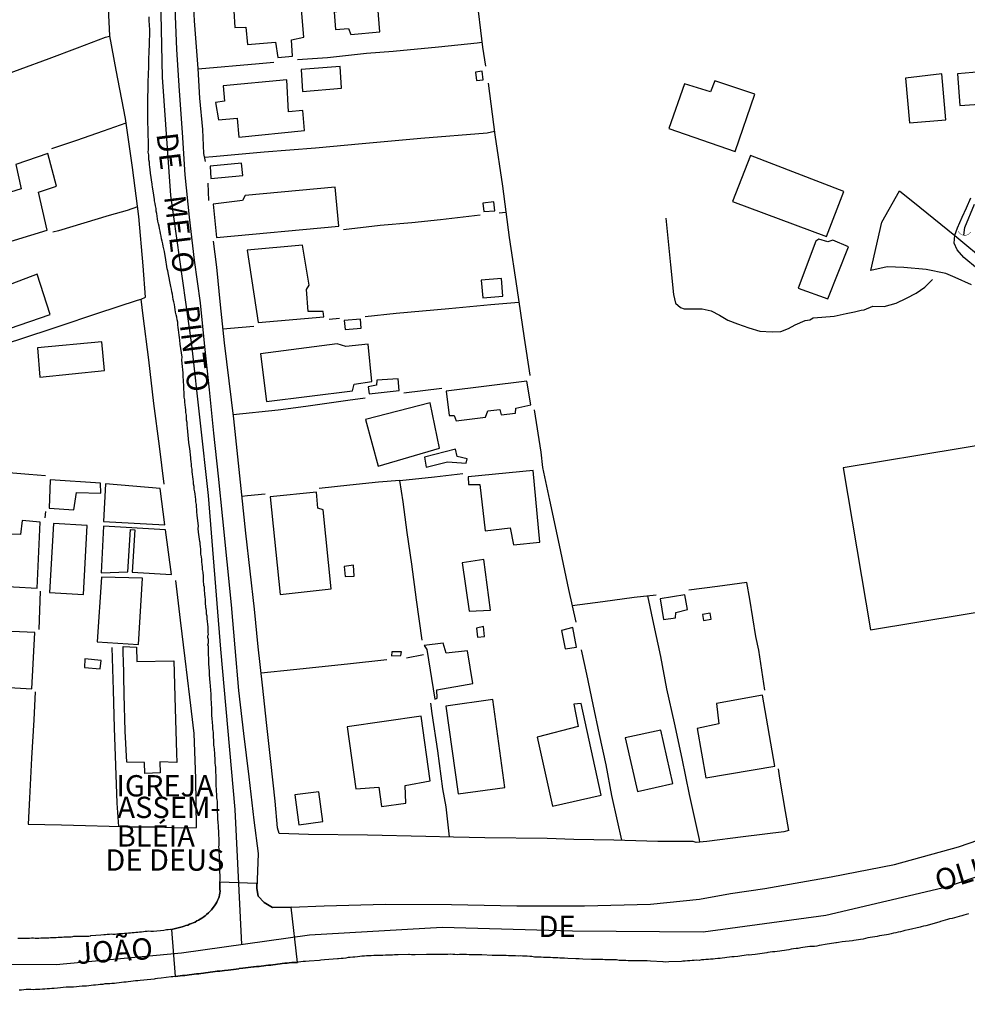
# Model space of a CAD drawing. Units: millimetres. Extents: x 187950 to 190364, y 1665975 to 1668750.
# Drawn here: x 189690 to 189801, y 1666069 to 1666184 of the extents above; entities that cross this region are included whole.
import ezdxf
from ezdxf.enums import TextEntityAlignment as Align

# ---------------------------------------------------------------- set-up
doc = ezdxf.new("R2010")
doc.units = ezdxf.units.MM
for name, color, linetype in [('IMAGEM', 7, 'Continuous'), ('V-ARROIO', 5, 'Continuous'), ('V-BUEIRO', 5, 'Continuous'), ('V-CRUZAMENTO', 1, 'Continuous'), ('V-EDIFICACAO', 2, 'Continuous'), ('V-EIXO_DE_LOGRADOURO', 3, 'Continuous'), ('V-LIMITE', 1, 'Continuous'), ('V-LOTE', 1, 'Continuous'), ('V-NOME_DOS_LOGRADOUROS', 7, 'Continuous'), ('V-QUADRA', 6, 'Continuous'), ('V-REFERENCIA', 2, 'Continuous'), ('V-TEMPLO', 5, 'Continuous'), ('V-TESTADA', 5, 'Continuous'), ('V-VALETA', 6, 'Continuous')]:
    doc.layers.add(name, color=color, linetype=linetype)
picture_1 = doc.add_image_def('image1.jpg', size_in_pixel=(4021, 4623))

# ---------------------------------------------------------------- blocks, each defined once
blk = doc.blocks.new('305')
at = {"color": 0, "linetype": 'ByBlock', "lineweight": -2, "const_width": 0.05}
blk.add_lwpolyline([(0.73, 0.39, 0.60863), (-0.73, 0.38)], format="xyb", dxfattribs=at)

msp = doc.modelspace()

# ---------------------------------------------------------------- linework, layer by layer
at = {"layer": 'V-ARROIO'}
msp.add_lwpolyline([(189801, 1666159.07), (189801.13, 1666159.99), (189802.25, 1666162.72)], dxfattribs=at)
at = {"layer": 'V-CRUZAMENTO'}
msp.add_lwpolyline([(189722.07, 1666080.3), (189719.89, 1666080.28), (189718.9, 1666080.86), (189718.23, 1666081.58), (189718.04, 1666082.51), (189718.06, 1666083.06), (189713.73, 1666083.23), (189713.73, 1666083.02), (189713.73, 1666082.81), (189713.73, 1666082.6), (189713.73, 1666082.38), (189713.77, 1666082.17), (189713.73, 1666081.96), (189713.69, 1666081.74), (189713.62, 1666081.53), (189713.54, 1666081.32), (189713.45, 1666081.1), (189713.35, 1666080.89), (189713.24, 1666080.68), (189713.09, 1666080.46), (189712.92, 1666080.25), (189712.75, 1666080.01), (189712.58, 1666079.82), (189712.37, 1666079.65), (189712.15, 1666079.44), (189712.01, 1666079.29), (189711.83, 1666079.16), (189711.62, 1666079.01), (189711.41, 1666078.9), (189711.22, 1666078.78), (189711.03, 1666078.69), (189710.81, 1666078.56), (189710.6, 1666078.48), (189710.39, 1666078.39), (189710.17, 1666078.31), (189709.96, 1666078.2), (189709.71, 1666078.14), (189709.53, 1666078.09), (189709.28, 1666078.01), (189708.06, 1666077.69), (189708.48, 1666072.19), (189708.77, 1666072.21), (189709.07, 1666072.26), (189709.32, 1666072.3), (189709.62, 1666072.3), (189709.88, 1666072.32), (189710.13, 1666072.36), (189710.43, 1666072.4), (189710.69, 1666072.43), (189710.98, 1666072.47), (189711.24, 1666072.49), (189711.5, 1666072.53), (189711.79, 1666072.57), (189712.05, 1666072.62), (189712.35, 1666072.66), (189712.6, 1666072.68), (189712.9, 1666072.72), (189713.16, 1666072.77), (189713.41, 1666072.81), (189713.71, 1666072.81), (189713.97, 1666072.83), (189714.27, 1666072.87), (189714.69, 1666072.92), (189715.95, 1666073.09), (189715.97, 1666073.11), (189716.4, 1666073.15), (189717.65, 1666073.3), (189717.76, 1666073.32), (189718.02, 1666073.36), (189718.31, 1666073.36), (189718.57, 1666073.38), (189718.87, 1666073.43), (189719.12, 1666073.45), (189719.42, 1666073.49), (189719.68, 1666073.51), (189719.93, 1666073.55), (189720.23, 1666073.58), (189720.49, 1666073.64), (189720.79, 1666073.66), (189721.04, 1666073.68), (189721.34, 1666073.73), (189721.6, 1666073.75), (189721.85, 1666073.77), (189722.15, 1666073.81), (189722.41, 1666073.83), (189722.7, 1666073.81), (189722.82, 1666073.83)], close=True, dxfattribs=at)
at = {"layer": 'V-EDIFICACAO'}
for points in [[(189728.56, 1666189.11), (189728.93, 1666185.47), (189727.13, 1666185.22), (189727.29, 1666183.21), (189728.8, 1666183.32), (189729.07, 1666182.6), (189732.5, 1666182.93), (189731.96, 1666189.31), (189728.56, 1666189.11)], [(189715.34, 1666185.37), (189715.47, 1666183.44), (189716.77, 1666183.47), (189716.97, 1666181.43), (189720.26, 1666181.7), (189720.51, 1666179.9), (189722.23, 1666180.05), (189722.12, 1666181.99), (189723.56, 1666182.29), (189723.26, 1666186.01), (189715.34, 1666185.37)], [(189723.25, 1666178.51), (189723.42, 1666175.93), (189728, 1666176.31), (189727.82, 1666178.84), (189723.25, 1666178.51)], [(189743.69, 1666178.19), (189743.82, 1666177.21), (189744.6, 1666177.28), (189744.49, 1666178.31), (189743.69, 1666178.19)], [(189794.14, 1666177.49), (189794.62, 1666172.24), (189798.88, 1666172.6), (189798.42, 1666177.98), (189794.14, 1666177.49)], [(189800.25, 1666178), (189800.54, 1666174.3), (189804.56, 1666174.54), (189804.79, 1666172.76), (189806.95, 1666172.99), (189806.54, 1666178.54), (189800.25, 1666178)], [(189715.74, 1666172.78), (189715.94, 1666170.58), (189723.66, 1666171.36), (189723.47, 1666173.68), (189721.78, 1666173.54), (189721.59, 1666177.3), (189714.11, 1666176.58), (189714.27, 1666174.78), (189713.22, 1666174.63), (189713.57, 1666172.6), (189715.75, 1666172.8)], [(189771.78, 1666177.17), (189771.28, 1666175.87), (189768.22, 1666176.84), (189766.4, 1666171.58), (189774.15, 1666168.89), (189776.49, 1666175.6), (189771.78, 1666177.17)], [(189682.11, 1666161.93), (189682.15, 1666161.3), (189680.44, 1666160.69), (189681.08, 1666158.41), (189683.53, 1666159.03), (189684.34, 1666156.91), (189693.46, 1666159.68), (189692.46, 1666164.13), (189694.54, 1666164.83), (189693.55, 1666168.65), (189689.78, 1666167.37), (189690.4, 1666164.51), (189682.11, 1666161.93)], [(189712.58, 1666167.17), (189712.67, 1666165.73), (189716.41, 1666166.07), (189716.26, 1666167.54), (189712.58, 1666167.17)], [(189775.98, 1666168.41), (189773.86, 1666163.04), (189784.87, 1666158.91), (189786.93, 1666164.2), (189775.98, 1666168.41)], [(189716.69, 1666163.72), (189716.39, 1666163.13), (189712.93, 1666162.73), (189713.31, 1666158.8), (189727.66, 1666160.12), (189727.25, 1666164.72), (189716.69, 1666163.72)], [(189744.58, 1666162.84), (189744.7, 1666161.86), (189745.97, 1666161.95), (189745.85, 1666162.98), (189744.58, 1666162.84)], [(189784, 1666158.62), (189783.62, 1666158.37), (189781.57, 1666152.89), (189785.05, 1666151.62), (189787.45, 1666157.73), (189785.64, 1666158.48), (189785.04, 1666158.32), (189784, 1666158.62)], [(189716.92, 1666157.31), (189718.22, 1666148.83), (189725.92, 1666149.5), (189725.85, 1666150.12), (189724.08, 1666150.15), (189723.87, 1666152.72), (189724.2, 1666153.23), (189723.41, 1666157.91), (189716.92, 1666157.31)], [(189685.47, 1666151.94), (189686.81, 1666147.97), (189688.54, 1666148.47), (189689.03, 1666148.13), (189693.81, 1666149.77), (189692.28, 1666154.51), (189685.47, 1666151.94)], [(189744.37, 1666153.81), (189744.58, 1666151.72), (189746.93, 1666151.92), (189746.77, 1666154.02), (189744.37, 1666153.81)], [(189728.31, 1666149.08), (189728.4, 1666148.01), (189730.28, 1666148.19), (189730.21, 1666149.23), (189728.31, 1666149.08)], [(189692.31, 1666145.88), (189692.61, 1666142.43), (189700.2, 1666143.2), (189699.88, 1666146.58), (189692.31, 1666145.88)], [(189728.48, 1666146.05), (189727.49, 1666146.33), (189718.5, 1666145.17), (189719.19, 1666139.57), (189729.26, 1666140.84), (189729.46, 1666141.6), (189731.56, 1666141.91), (189731.1, 1666146.32), (189728.48, 1666146.05)], [(189732.15, 1666142.09), (189732.11, 1666141.51), (189731.12, 1666141.29), (189731.25, 1666140.49), (189734.75, 1666140.89), (189734.64, 1666142.26), (189732.15, 1666142.09)], [(189740.28, 1666140.79), (189740.62, 1666137.94), (189741.22, 1666137.93), (189741.42, 1666137.3), (189744.87, 1666137.73), (189745.14, 1666138.5), (189746.56, 1666138.66), (189746.73, 1666138.04), (189748.41, 1666138.22), (189748.44, 1666138.79), (189750.21, 1666139.18), (189749.71, 1666141.98), (189740.28, 1666140.79)], [(189730.81, 1666137.46), (189732.28, 1666132.02), (189739.5, 1666134.12), (189738.39, 1666139.44), (189730.81, 1666137.46)], [(189786.82, 1666131.81), (189790.04, 1666112.8), (189817.45, 1666117.34), (189814.28, 1666136.34), (189786.82, 1666131.81)], [(189737.73, 1666133.07), (189737.93, 1666131.87), (189740.42, 1666132.52), (189742.63, 1666132.36), (189742.73, 1666132.86), (189741.54, 1666133.13), (189741.35, 1666133.99), (189737.73, 1666133.07)], [(189742.83, 1666130.75), (189742.9, 1666129.87), (189744.23, 1666129.87), (189744.84, 1666124.42), (189747.76, 1666124.76), (189748.15, 1666122.77), (189751.24, 1666123.09), (189750.48, 1666131.5), (189742.83, 1666130.75)], [(189693.81, 1666130.39), (189693.7, 1666127.08), (189696.6, 1666126.9), (189696.92, 1666128.93), (189699.74, 1666128.84), (189699.73, 1666130.01), (189693.81, 1666130.39)], [(189700.32, 1666129.94), (189700.05, 1666125.52), (189707.26, 1666125.12), (189706.72, 1666129.4), (189700.32, 1666129.94)], [(189719.61, 1666128.39), (189720.79, 1666116.97), (189726.76, 1666117.63), (189725.82, 1666126.89), (189725.23, 1666127.09), (189725.04, 1666128.94), (189719.61, 1666128.39)], [(189686.96, 1666124.02), (189686.71, 1666118.02), (189692.27, 1666117.72), (189692.65, 1666125.43), (189690.51, 1666125.62), (189690.32, 1666124.01), (189686.96, 1666124.02)], [(189694.2, 1666125.27), (189693.74, 1666117.21), (189697.72, 1666116.97), (189698.16, 1666125.04), (189694.2, 1666125.27)], [(189700.06, 1666124.96), (189699.81, 1666119.51), (189702.92, 1666119.6), (189703.24, 1666124.57), (189703.74, 1666124.54), (189703.45, 1666119.59), (189708.04, 1666119.3), (189707.36, 1666124.54), (189700.06, 1666124.96)], [(189728.3, 1666120.23), (189728.43, 1666119.07), (189729.48, 1666119.12), (189729.4, 1666120.39), (189728.3, 1666120.23)], [(189742.15, 1666120.66), (189742.96, 1666114.99), (189745.46, 1666115.14), (189744.7, 1666121.05), (189742.15, 1666120.66)], [(189699.84, 1666119), (189699.33, 1666111.39), (189704.19, 1666111.1), (189704.64, 1666118.86), (189699.84, 1666119)], [(189765.37, 1666116.46), (189765.75, 1666114.03), (189767.16, 1666114.21), (189767.22, 1666114.83), (189768.57, 1666115.19), (189768.28, 1666116.92), (189765.37, 1666116.46)], [(189770.32, 1666114.63), (189770.46, 1666113.91), (189771.34, 1666114.05), (189771.23, 1666114.77), (189770.32, 1666114.63)], [(189743.81, 1666113.03), (189743.94, 1666111.96), (189744.77, 1666112.03), (189744.65, 1666113.19), (189743.81, 1666113.03)], [(189686.53, 1666112.73), (189686.25, 1666106.21), (189691.65, 1666105.91), (189692.01, 1666112.51), (189686.53, 1666112.73)], [(189753.78, 1666112.72), (189754.21, 1666110.59), (189755.55, 1666110.78), (189755.13, 1666113.09), (189753.78, 1666112.72)], [(189737.68, 1666110.99), (189738.01, 1666110.51), (189738.92, 1666104.69), (189739.2, 1666104.8), (189739.19, 1666105.8), (189743.39, 1666106.53), (189742.78, 1666110.37), (189740.25, 1666110.07), (189739.93, 1666111.27), (189737.68, 1666110.99)], [(189733.88, 1666110.22), (189733.84, 1666109.78), (189734.96, 1666109.8), (189735.01, 1666110.23), (189733.88, 1666110.22)], [(189697.89, 1666109.4), (189697.85, 1666108.39), (189699.66, 1666108.24), (189699.78, 1666109.24), (189697.89, 1666109.4)], [(189777.39, 1666105.16), (189771.99, 1666104.18), (189772.27, 1666101.78), (189769.73, 1666101.23), (189770.72, 1666095.47), (189778.83, 1666096.82), (189777.39, 1666105.16)], [(189740.23, 1666103.86), (189741.68, 1666093.6), (189747.13, 1666094.35), (189745.76, 1666104.63), (189740.23, 1666103.86)], [(189750.93, 1666100.25), (189752.75, 1666092.13), (189758.46, 1666093.45), (189756.12, 1666104.17), (189755.24, 1666104.11), (189755.74, 1666101.48), (189750.93, 1666100.25)], [(189728.64, 1666101.44), (189729.66, 1666094.19), (189732.36, 1666094.38), (189732.68, 1666092.12), (189735.53, 1666092.51), (189735.47, 1666094.57), (189738.4, 1666095.11), (189737.33, 1666102.68), (189728.64, 1666101.44)], [(189761.25, 1666100.16), (189762.71, 1666093.85), (189766.84, 1666094.81), (189765.45, 1666101.06), (189761.25, 1666100.16)], [(189722.5, 1666093.46), (189723, 1666089.95), (189725.78, 1666090.35), (189725.31, 1666093.84), (189722.5, 1666093.46)]]:
    msp.add_lwpolyline(points, close=True, dxfattribs=at)
at = {"layer": 'V-EIXO_DE_LOGRADOURO'}
for points in [[(189716.31, 1666075.94), (189715.52, 1666091.77), (189713.83, 1666110.53), (189712.37, 1666128.58), (189710.44, 1666146.24), (189707.96, 1666163.74), (189706.98, 1666177.62), (189706.63, 1666194.41), (189705.65, 1666211.2), (189703.96, 1666227.52), (189701.09, 1666241.48), (189700.74, 1666249.78), (189700.26, 1666252.3), (189696.91, 1666259.42), (189695.89, 1666263.19), (189695.14, 1666275.82), (189695.26, 1666290.88), (189693.8, 1666306.73), (189692.19, 1666324.7)], [(189605.15, 1666191.29), (189605.96, 1666172.05), (189605.69, 1666152.12), (189605.65, 1666132.34), (189605.61, 1666119.12), (189606.88, 1666109.21), (189612.51, 1666101.35), (189624.12, 1666088.28), (189637.43, 1666083.15), (189652.13, 1666079.02), (189666.29, 1666075.9), (189680.22, 1666073.63), (189694.53, 1666073.59), (189709.23, 1666074.94), (189724.24, 1666077.06), (189739.79, 1666077.95), (189755.1, 1666077.53), (189770.41, 1666077.41), (189784.8, 1666079.38), (189799.11, 1666082.73), (189813.19, 1666087.55)]]:
    msp.add_lwpolyline(points, dxfattribs=at)
at = {"layer": 'V-LIMITE'}
msp.add_lwpolyline([(189802.6, 1666155.14), (189801.01, 1666156.46), (189800.22, 1666157.37), (189799.84, 1666158.13), (189799.95, 1666159.07), (189799.95, 1666159.07), (189800.24, 1666159.94), (189800.79, 1666161.18), (189801.31, 1666162.3), (189801.81, 1666163.45)], dxfattribs=at)
at = {"layer": 'V-LOTE'}
for points in [[(189705.01, 1666151.8), (189704.71, 1666155.47), (189704.21, 1666161.28), (189703.46, 1666167.02), (189702.64, 1666172.76), (189701.54, 1666178.43), (189700.81, 1666182.45), (189700.64, 1666185.71), (189700.3, 1666189.9), (189699.96, 1666194.09), (189699.62, 1666198.28), (189699.42, 1666200.33), (189698.77, 1666202.65), (189697.74, 1666206.95), (189696.82, 1666210.25)], [(189743.09, 1666191.77), (189743.77, 1666187.32), (189744.51, 1666181.14), (189744.89, 1666178.91)], [(189712.03, 1666167.73), (189711.83, 1666168.65), (189711.71, 1666171.49), (189711.35, 1666175.16), (189711.19, 1666178.64), (189710.73, 1666184.22), (189710.53, 1666188.16)], [(189700.83, 1666182.36), (189700.27, 1666182.24), (189696.97, 1666181.02), (189693.64, 1666179.74), (189690.24, 1666178.49), (189686.81, 1666177.24), (189683.43, 1666175.96), (189679.6, 1666174.52)], [(189722.84, 1666179.67), (189726.36, 1666179.93), (189730.92, 1666180.42), (189734.04, 1666180.64), (189739.36, 1666181.15), (189743.9, 1666181.62), (189744.44, 1666181.72)], [(189711.19, 1666178.58), (189718.34, 1666179.22), (189720.04, 1666179.37)], [(189745.19, 1666176.92), (189745.97, 1666170.86), (189746.87, 1666164.82), (189747.65, 1666158.82), (189748.57, 1666152.88), (189749.41, 1666147), (189750.09, 1666142.66), (189750.09, 1666142.65)], [(189693.99, 1666169.24), (189696.94, 1666170.24), (189700.07, 1666171.33), (189702.71, 1666172.24)], [(189745.92, 1666171.22), (189745.09, 1666171.03), (189737.3, 1666170.43), (189730.41, 1666169.8), (189724.92, 1666169.29), (189718.91, 1666168.8), (189712.88, 1666168.27), (189711.9, 1666168.18)], [(189712.43, 1666163.13), (189712.33, 1666165.17)], [(189704.06, 1666162.4), (189702.85, 1666161.96), (189700.72, 1666161.4), (189697.76, 1666160.49), (189694.78, 1666159.58), (189694.12, 1666159.44)], [(189746.49, 1666161.72), (189747.26, 1666161.8)], [(189728.23, 1666159.75), (189732.51, 1666160.25), (189736.23, 1666160.58), (189739.6, 1666160.92), (189744.24, 1666161.45)], [(189720.69, 1666088.95), (189720.49, 1666089.6), (189720.21, 1666092.73), (189719.71, 1666097.39), (189719.21, 1666101.59), (189718.73, 1666106.31), (189718.21, 1666110.81), (189717.77, 1666115.23), (189717.27, 1666119.69), (189716.77, 1666124.15), (189716.29, 1666128.63), (189715.81, 1666133.09), (189715.35, 1666137.55), (189714.81, 1666142.01), (189714.27, 1666146.47), (189713.81, 1666150.91), (189713.35, 1666155.35), (189712.99, 1666158.4)], [(189657.46, 1666136.23), (189662.26, 1666137.78), (189666.89, 1666139.31), (189671.61, 1666140.82), (189676.26, 1666142.33), (189680.91, 1666143.84), (189685.46, 1666145.37), (189690.13, 1666146.85), (189694.76, 1666148.36), (189699.41, 1666149.94), (189704.04, 1666151.45), (189704.48, 1666151.59), (189705.01, 1666151.8)], [(189707.19, 1666129.89), (189706.63, 1666134.34), (189705.99, 1666139.36), (189705.4, 1666144.47), (189704.72, 1666149.61), (189704.48, 1666151.59)], [(189748.81, 1666151.2), (189745.52, 1666150.9), (189740.58, 1666150.46), (189734.39, 1666149.89), (189730.75, 1666149.5)], [(189727.76, 1666149.32), (189726.54, 1666149.19)], [(189717.72, 1666148.38), (189714.98, 1666148.16), (189714.11, 1666148.06)], [(189735.31, 1666140.59), (189739.74, 1666141.13)], [(189715.29, 1666138.05), (189720.57, 1666138.6), (189723.81, 1666139.04), (189728.73, 1666139.73), (189730.75, 1666140)], [(189750.6, 1666138.61), (189751.36, 1666133.66), (189751.58, 1666131.83), (189752.38, 1666128.02), (189753.54, 1666122.76), (189754.62, 1666117.56), (189755.46, 1666113.7)], [(189657.38, 1666133.7), (189660.51, 1666133.51), (189664.24, 1666133.24), (189668.04, 1666132.88), (189671.91, 1666132.61), (189675.73, 1666132.34), (189679.48, 1666132), (189683.23, 1666131.66), (189687.05, 1666131.41), (189691.3, 1666131.07), (189693.28, 1666130.89)], [(189737.45, 1666111.6), (189736.8, 1666116.34), (189736.22, 1666120.51), (189735.68, 1666124.24), (189735.22, 1666127.83), (189734.82, 1666130.32), (189738.9, 1666130.74), (189742.23, 1666131.16)], [(189734.82, 1666130.31), (189732.33, 1666130.11), (189728.96, 1666129.77), (189725.38, 1666129.4)], [(189719.05, 1666128.71), (189716.96, 1666128.53), (189716.31, 1666128.45)], [(189693.26, 1666126.69), (189693.19, 1666125.93)], [(189710.98, 1666089.64), (189710.91, 1666095.4), (189710.69, 1666100.68), (189710.19, 1666104.94), (189709.64, 1666109.45), (189709.09, 1666113.96), (189708.57, 1666118.59)], [(189777.65, 1666105.75), (189776.93, 1666110.43), (189776.58, 1666112.05), (189775.9, 1666116.42), (189775.54, 1666118.35), (189772.08, 1666117.89), (189768.75, 1666117.45)], [(189692.64, 1666117.34), (189692.47, 1666112.85)], [(189755.03, 1666115.66), (189758.63, 1666116.13), (189762.33, 1666116.65), (189764.9, 1666116.92)], [(189763.87, 1666116.81), (189764.57, 1666113.48), (189765.39, 1666109.7), (189766.13, 1666105.9), (189767.03, 1666101.92), (189767.93, 1666097.72), (189768.79, 1666093.52), (189769.62, 1666089.63)], [(189701.03, 1666110.76), (189701.22, 1666105.73), (189701.33, 1666101.32), (189701.49, 1666096.91), (189701.65, 1666092.5), (189701.83, 1666089.77)], [(189737.59, 1666109.87), (189735.6, 1666109.49)], [(189760.89, 1666088.14), (189760.37, 1666090.43), (189759.71, 1666093.39), (189759.03, 1666096.98), (189758.25, 1666100.55), (189757.51, 1666104.08), (189756.77, 1666107.63), (189756.13, 1666110.48)], [(189733.32, 1666109.31), (189728.7, 1666108.81), (189722.35, 1666108.14), (189718.57, 1666107.73)], [(189692.05, 1666105.53), (189691.88, 1666102.26), (189691.64, 1666097.76), (189691.4, 1666093.07), (189691.25, 1666090.02)], [(189740.65, 1666088.53), (189740.26, 1666092.05), (189739.88, 1666094.19), (189739.28, 1666098.62), (189738.64, 1666103.01), (189738.48, 1666104.2)], [(189780.45, 1666089.29), (189780.08, 1666091.52), (189779.42, 1666095.42), (189779.24, 1666096.51)], [(189691.25, 1666090.02), (189695.15, 1666089.97), (189697.94, 1666089.87), (189700.73, 1666089.79), (189703.5, 1666089.73), (189706.27, 1666089.72), (189709.2, 1666089.59), (189710.98, 1666089.64)], [(189780.45, 1666089.29), (189779.87, 1666089.13), (189775.1, 1666088.55), (189770.83, 1666088.01), (189769.61, 1666087.88), (189769.25, 1666088), (189765.08, 1666088.02), (189759.95, 1666088.17), (189755.24, 1666088.24), (189752.13, 1666088.36), (189744.8, 1666088.43), (189741.13, 1666088.52), (189737.89, 1666088.6), (189731.02, 1666088.75), (189724.13, 1666088.84), (189720.68, 1666088.95)], [(189769.62, 1666089.63), (189769.94, 1666088.24), (189769.98, 1666087.92)]]:
    msp.add_lwpolyline(points, dxfattribs=at)
at = {"layer": 'V-QUADRA'}
for points in [[(189708.42, 1666185.72), (189708.63, 1666180.87), (189708.96, 1666175.99), (189709.29, 1666171.11), (189709.62, 1666166.17), (189710.13, 1666161.21), (189710.71, 1666156.17), (189711.39, 1666151.15), (189711.9, 1666146.05), (189712.45, 1666140.95), (189712.96, 1666135.89), (189713.52, 1666130.85), (189714.03, 1666125.81), (189714.54, 1666120.77), (189715.05, 1666115.73), (189715.48, 1666110.71), (189715.89, 1666105.71), (189716.49, 1666100.65), (189717.11, 1666095.57), (189717.69, 1666090.49), (189718.2, 1666086.6), (189718.04, 1666082.51), (189718.23, 1666081.58), (189718.9, 1666080.86), (189719.89, 1666080.28), (189722.07, 1666080.3), (189725.97, 1666080.45), (189733.16, 1666080.67), (189740.91, 1666080.6), (189748.57, 1666080.47), (189756.48, 1666080.46), (189764.25, 1666080.65), (189769.98, 1666081.24), (189773.62, 1666081.91), (189777.66, 1666082.5), (189785.43, 1666083.84), (189792.87, 1666085.29), (189800.37, 1666087.37), (189807.42, 1666089.8)], [(189690.02, 1666076.65), (189690.27, 1666076.67), (189690.48, 1666076.67), (189690.7, 1666076.67), (189690.95, 1666076.67), (189691.17, 1666076.67), (189691.38, 1666076.67), (189691.63, 1666076.69), (189691.85, 1666076.69), (189692.06, 1666076.67), (189692.27, 1666076.67), (189692.49, 1666076.67), (189692.7, 1666076.69), (189692.96, 1666076.71), (189693.17, 1666076.71), (189693.38, 1666076.71), (189693.64, 1666076.71), (189693.85, 1666076.73), (189694.06, 1666076.73), (189694.32, 1666076.75), (189694.53, 1666076.75), (189694.75, 1666076.77), (189695, 1666076.79), (189695.21, 1666076.79), (189695.43, 1666076.82), (189695.64, 1666076.82), (189695.85, 1666076.84), (189696.07, 1666076.84), (189696.28, 1666076.84), (189696.49, 1666076.88), (189696.6, 1666076.9), (189697.77, 1666076.92), (189698.11, 1666076.92), (189698.33, 1666076.92), (189698.54, 1666076.96), (189698.6, 1666076.97), (189699.77, 1666077.05), (189700.09, 1666077.09), (189700.29, 1666077.09), (189700.5, 1666077.14), (189700.76, 1666077.14), (189700.97, 1666077.18), (189701.18, 1666077.14), (189701.44, 1666077.14), (189701.65, 1666077.18), (189701.86, 1666077.2), (189702.12, 1666077.22), (189702.33, 1666077.22), (189702.55, 1666077.26), (189702.8, 1666077.26), (189703.01, 1666077.29), (189703.23, 1666077.31), (189703.44, 1666077.33), (189703.65, 1666077.35), (189703.87, 1666077.37), (189704.08, 1666077.39), (189704.29, 1666077.41), (189704.51, 1666077.41), (189704.76, 1666077.46), (189704.97, 1666077.48), (189705.19, 1666077.5), (189705.4, 1666077.52), (189705.61, 1666077.5), (189705.83, 1666077.5), (189705.93, 1666077.48), (189707.15, 1666077.61), (189707.45, 1666077.67), (189707.66, 1666077.69), (189707.92, 1666077.71), (189708.06, 1666077.69), (189709.28, 1666078.01), (189709.53, 1666078.09), (189709.71, 1666078.14), (189709.96, 1666078.2), (189710.17, 1666078.31), (189710.39, 1666078.39), (189710.6, 1666078.48), (189710.81, 1666078.56), (189711.03, 1666078.69), (189711.22, 1666078.78), (189711.41, 1666078.9), (189711.62, 1666079.01), (189711.83, 1666079.16), (189712.01, 1666079.29), (189712.15, 1666079.44), (189712.37, 1666079.65), (189712.58, 1666079.82), (189712.75, 1666080.01), (189712.92, 1666080.25), (189713.09, 1666080.46), (189713.24, 1666080.68), (189713.35, 1666080.89), (189713.45, 1666081.1), (189713.54, 1666081.32), (189713.62, 1666081.53), (189713.69, 1666081.74), (189713.73, 1666081.96), (189713.77, 1666082.17), (189713.73, 1666082.38), (189713.73, 1666082.6), (189713.73, 1666082.81), (189713.73, 1666083.02), (189713.73, 1666083.23), (189713.75, 1666083.45), (189713.75, 1666083.51), (189713.71, 1666084.94), (189713.71, 1666085.24), (189713.69, 1666085.45), (189713.71, 1666085.6), (189713.64, 1666086.86), (189713.62, 1666087.16), (189713.6, 1666087.37), (189713.62, 1666087.58), (189713.64, 1666087.79), (189713.62, 1666088.01), (189713.62, 1666088.22), (189713.62, 1666088.43), (189713.6, 1666088.65), (189713.58, 1666088.86), (189713.58, 1666089.07), (189713.58, 1666089.29), (189713.56, 1666089.5), (189713.56, 1666089.71), (189713.54, 1666089.93), (189713.52, 1666090.14), (189713.52, 1666090.35), (189713.49, 1666090.56), (189713.49, 1666090.78), (189713.49, 1666090.99), (189713.47, 1666091.2), (189713.45, 1666091.42), (189713.45, 1666091.63), (189713.45, 1666091.84), (189713.45, 1666092.06), (189713.43, 1666092.27), (189713.43, 1666092.48), (189713.43, 1666092.7), (189713.39, 1666092.91), (189713.37, 1666093.12), (189713.37, 1666093.34), (189713.37, 1666093.4), (189713.3, 1666094.66), (189713.28, 1666094.95), (189713.28, 1666095.17), (189713.29, 1666095.19), (189713.24, 1666096.66), (189713.2, 1666096.96), (189713.17, 1666097.17), (189713.17, 1666097.38), (189713.15, 1666097.6), (189713.15, 1666097.81), (189713.13, 1666098.02), (189713.11, 1666098.24), (189713.11, 1666098.45), (189713.09, 1666098.66), (189713.09, 1666098.88), (189713.05, 1666099.09), (189713.02, 1666099.3), (189713.02, 1666099.52), (189713.02, 1666099.73), (189713, 1666099.94), (189712.98, 1666100.15), (189712.98, 1666100.37), (189712.96, 1666100.58), (189712.96, 1666100.79), (189712.92, 1666101.01), (189712.9, 1666101.22), (189712.9, 1666101.43), (189712.88, 1666101.65), (189712.85, 1666101.86), (189712.85, 1666102.07), (189712.83, 1666102.29), (189712.81, 1666102.5), (189712.79, 1666102.71), (189712.77, 1666102.92), (189712.77, 1666103.14), (189712.77, 1666103.35), (189712.77, 1666103.41), (189712.73, 1666104.33), (189712.71, 1666104.63), (189712.68, 1666104.84), (189712.68, 1666105.06), (189712.69, 1666105.29), (189712.58, 1666106.68), (189712.56, 1666107.02), (189712.54, 1666107.23), (189712.51, 1666107.44), (189712.51, 1666107.66), (189712.49, 1666107.87), (189712.49, 1666108.08), (189712.47, 1666108.29), (189712.45, 1666108.51), (189712.43, 1666108.72), (189712.43, 1666108.93), (189712.43, 1666109.15), (189712.43, 1666109.36), (189712.41, 1666109.57), (189712.39, 1666109.79), (189712.39, 1666110), (189712.39, 1666110.21), (189712.37, 1666110.43), (189712.37, 1666110.64), (189712.37, 1666110.85), (189712.32, 1666111.06), (189712.35, 1666111.17), (189712.37, 1666111.28), (189712.37, 1666111.49), (189712.37, 1666111.7), (189712.32, 1666111.92), (189712.32, 1666112.13), (189712.37, 1666112.28), (189712.34, 1666112.51), (189712.34, 1666112.73), (189712.34, 1666112.94), (189712.35, 1666113.13), (189712.22, 1666114.13), (189712.22, 1666114.43), (189712.17, 1666114.64), (189712.17, 1666114.86), (189712.15, 1666115.07), (189712.11, 1666115.28), (189712.09, 1666115.39), (189712.05, 1666116.04), (189712.02, 1666116.39), (189711.98, 1666116.67), (189711.96, 1666116.95), (189711.94, 1666117.16), (189711.92, 1666117.37), (189711.92, 1666117.59), (189711.9, 1666117.8), (189711.85, 1666118.01), (189711.83, 1666118.22), (189711.81, 1666118.44), (189711.79, 1666118.65), (189711.81, 1666118.86), (189711.79, 1666119.08), (189711.75, 1666119.59), (189711.7, 1666119.89), (189711.7, 1666120.19), (189711.66, 1666120.48), (189711.62, 1666120.78), (189711.6, 1666121.08), (189711.58, 1666121.38), (189711.49, 1666121.68), (189711.49, 1666121.98), (189711.47, 1666122.27), (189711.45, 1666122.57), (189711.41, 1666122.87), (189711.41, 1666123.06), (189711.38, 1666123.17), (189711.23, 1666124.28), (189711.19, 1666124.7), (189711.2, 1666124.98), (189711.07, 1666126.24), (189711.02, 1666126.66), (189711, 1666126.92), (189710.98, 1666127.22), (189710.96, 1666127.52), (189710.89, 1666127.81), (189710.89, 1666128.11), (189710.85, 1666128.41), (189710.81, 1666128.71), (189710.77, 1666129.01), (189710.72, 1666129.31), (189710.7, 1666129.6), (189710.64, 1666129.9), (189710.64, 1666130.16), (189710.6, 1666130.46), (189710.53, 1666130.76), (189710.51, 1666131.05), (189710.47, 1666131.35), (189710.45, 1666131.65), (189710.4, 1666131.95), (189710.38, 1666132.25), (189710.34, 1666132.55), (189710.32, 1666132.84), (189710.3, 1666132.99), (189710.19, 1666134.08), (189710.13, 1666134.51), (189710.07, 1666134.78), (189709.96, 1666136.08), (189709.91, 1666136.51), (189709.87, 1666136.81), (189709.87, 1666137.11), (189709.81, 1666137.4), (189709.79, 1666137.7), (189709.79, 1666138), (189709.74, 1666138.3), (189709.72, 1666138.6), (189709.68, 1666138.9), (189709.66, 1666139.19), (189709.62, 1666139.49), (189709.59, 1666139.79), (189709.55, 1666140.09), (189709.53, 1666140.39), (189709.53, 1666140.69), (189709.51, 1666140.98), (189709.51, 1666141.24), (189709.49, 1666141.54), (189709.47, 1666141.84), (189709.44, 1666142.13), (189709.42, 1666142.43), (189709.4, 1666142.73), (189709.41, 1666142.96), (189709.3, 1666144.05), (189709.27, 1666144.48), (189709.28, 1666144.8), (189709.08, 1666146.31), (189709.02, 1666146.78), (189708.98, 1666147.08), (189708.96, 1666147.38), (189708.89, 1666147.68), (189708.85, 1666147.97), (189708.81, 1666148.27), (189708.79, 1666148.57), (189708.77, 1666148.87), (189708.7, 1666149.17), (189708.66, 1666149.47), (189708.59, 1666149.76), (189708.53, 1666150.06), (189708.49, 1666150.36), (189708.42, 1666150.66), (189708.38, 1666150.96), (189708.32, 1666151.26), (189708.25, 1666151.55), (189708.21, 1666151.85), (189708.15, 1666152.15), (189708.1, 1666152.45), (189708.04, 1666152.75), (189707.98, 1666153.05), (189707.92, 1666153.28), (189707.68, 1666154.49), (189707.61, 1666154.92), (189707.55, 1666155.15), (189707.36, 1666156.45), (189707.27, 1666156.88), (189707.21, 1666157.18), (189707.15, 1666157.48), (189707.08, 1666157.78), (189707.02, 1666158.07), (189706.95, 1666158.37), (189706.89, 1666158.67), (189706.82, 1666158.97), (189706.76, 1666159.27), (189706.7, 1666159.57), (189706.63, 1666159.86), (189706.59, 1666160.12), (189706.53, 1666160.42), (189706.46, 1666160.72), (189706.42, 1666161.01), (189706.36, 1666161.31), (189706.31, 1666161.61), (189706.25, 1666161.91), (189706.23, 1666162.21), (189706.17, 1666162.51), (189706.12, 1666162.8), (189706.06, 1666163.1), (189706.04, 1666163.25), (189705.89, 1666164.3), (189705.8, 1666164.72), (189705.78, 1666165.02), (189705.78, 1666165.08), (189705.59, 1666166.34), (189705.55, 1666166.77), (189705.5, 1666167.07), (189705.48, 1666167.37), (189705.46, 1666167.66), (189705.4, 1666167.92), (189705.4, 1666168.22), (189705.4, 1666168.52), (189705.31, 1666168.81), (189705.33, 1666169.11), (189705.35, 1666169.41), (189705.35, 1666169.71), (189705.35, 1666170.01), (189705.33, 1666170.31), (189705.31, 1666170.6), (189705.29, 1666170.9), (189705.29, 1666171.16), (189705.29, 1666171.46), (189705.29, 1666171.76), (189705.27, 1666172.05), (189705.27, 1666172.35), (189705.27, 1666172.65), (189705.27, 1666172.95), (189705.27, 1666173.05), (189705.27, 1666174.27), (189705.27, 1666174.74), (189705.27, 1666175.04), (189705.27, 1666175.1), (189705.29, 1666176.32), (189705.29, 1666176.74), (189705.29, 1666177.04), (189705.31, 1666177.34), (189705.34, 1666177.64), (189705.36, 1666177.93), (189705.36, 1666178.23), (189705.38, 1666178.53), (189705.38, 1666178.83), (189705.38, 1666179.13), (189705.38, 1666179.43), (189705.4, 1666179.72), (189705.4, 1666180.02), (189705.42, 1666180.28), (189705.42, 1666180.58), (189705.42, 1666180.88), (189705.46, 1666181.17), (189705.46, 1666181.26), (189705.48, 1666181.47), (189705.48, 1666181.77), (189705.48, 1666182.07), (189705.5, 1666182.37), (189705.5, 1666182.67), (189705.5, 1666182.96), (189705.49, 1666183.15), (189705.44, 1666184.24), (189705.44, 1666184.67)], [(189801.55, 1666079.54), (189801.25, 1666079.44), (189801, 1666079.35), (189800.74, 1666079.29), (189800.44, 1666079.2), (189800.19, 1666079.14), (189799.89, 1666079.05), (189799.63, 1666078.97), (189799.33, 1666078.93), (189799.08, 1666078.84), (189798.82, 1666078.78), (189798.52, 1666078.69), (189798.27, 1666078.61), (189798.16, 1666078.59), (189796.95, 1666078.22), (189796.52, 1666078.12), (189796.27, 1666078.07), (189795.97, 1666077.99), (189795.86, 1666077.95), (189794.52, 1666077.65), (189794.09, 1666077.56), (189793.84, 1666077.5), (189793.58, 1666077.43), (189793.28, 1666077.37), (189793.03, 1666077.31), (189792.73, 1666077.24), (189792.47, 1666077.18), (189792.17, 1666077.11), (189791.92, 1666077.07), (189791.66, 1666077.01), (189791.36, 1666076.99), (189791.11, 1666076.94), (189790.81, 1666076.88), (189790.55, 1666076.84), (189790.26, 1666076.77), (189790, 1666076.73), (189789.74, 1666076.69), (189789.45, 1666076.62), (189789.19, 1666076.56), (189788.89, 1666076.52), (189788.64, 1666076.48), (189788.38, 1666076.43), (189788.08, 1666076.39), (189787.93, 1666076.35), (189786.72, 1666076.22), (189786.29, 1666076.18), (189786.04, 1666076.13), (189785.97, 1666076.12), (189784.72, 1666075.92), (189784.29, 1666075.86), (189784.03, 1666075.82), (189783.74, 1666075.75), (189783.48, 1666075.71), (189783.22, 1666075.71), (189782.93, 1666075.69), (189782.67, 1666075.67), (189782.37, 1666075.62), (189782.12, 1666075.58), (189781.86, 1666075.54), (189781.56, 1666075.47), (189781.31, 1666075.45), (189781.01, 1666075.41), (189780.75, 1666075.37), (189780.45, 1666075.32), (189780.2, 1666075.28), (189779.94, 1666075.22), (189779.64, 1666075.2), (189779.39, 1666075.15), (189779.09, 1666075.11), (189778.83, 1666075.07), (189778.54, 1666075.07), (189778.28, 1666075.03), (189778.02, 1666074.98), (189777.87, 1666074.94), (189776.53, 1666074.77), (189776.11, 1666074.73), (189775.81, 1666074.69), (189775.7, 1666074.71), (189774.49, 1666074.51), (189774.06, 1666074.49), (189773.76, 1666074.47), (189773.51, 1666074.43), (189773.21, 1666074.41), (189772.95, 1666074.36), (189772.65, 1666074.34), (189772.4, 1666074.3), (189772.14, 1666074.28), (189771.84, 1666074.26), (189771.59, 1666074.22), (189771.29, 1666074.22), (189771.03, 1666074.17), (189770.74, 1666074.15), (189770.48, 1666074.13), (189770.22, 1666074.11), (189769.93, 1666074.07), (189769.67, 1666074.09), (189769.37, 1666074.07), (189769.12, 1666074.05), (189768.86, 1666074.02), (189768.56, 1666074), (189768.31, 1666073.98), (189768.01, 1666073.96), (189767.86, 1666073.94), (189766.39, 1666073.88), (189765.96, 1666073.85), (189765.71, 1666073.88), (189765.68, 1666073.9), (189764.22, 1666073.96), (189763.83, 1666074), (189763.53, 1666074), (189763.28, 1666074), (189763.02, 1666074), (189762.72, 1666074), (189762.47, 1666074.02), (189762.17, 1666074.02), (189761.91, 1666074.02), (189761.62, 1666074.02), (189761.36, 1666074.05), (189761.1, 1666074.05), (189760.81, 1666074.05), (189760.55, 1666074.05), (189760.25, 1666074.11), (189760, 1666074.11), (189759.74, 1666074.11), (189759.44, 1666074.11), (189759.19, 1666074.13), (189758.89, 1666074.13), (189758.63, 1666074.15), (189758.33, 1666074.15), (189758.08, 1666074.15), (189757.82, 1666074.17), (189757.52, 1666074.17), (189757.33, 1666074.16), (189756.29, 1666074.19), (189755.86, 1666074.24), (189755.56, 1666074.24), (189755.46, 1666074.24), (189754.54, 1666074.3), (189754.16, 1666074.34), (189753.9, 1666074.34), (189753.6, 1666074.34), (189753.35, 1666074.36), (189753.05, 1666074.36), (189752.79, 1666074.36), (189752.5, 1666074.39), (189752.24, 1666074.41), (189751.98, 1666074.41), (189751.69, 1666074.41), (189751.43, 1666074.43), (189751.13, 1666074.45), (189750.88, 1666074.45), (189750.62, 1666074.45), (189750.32, 1666074.51), (189750.07, 1666074.51), (189749.77, 1666074.54), (189749.51, 1666074.54), (189749.21, 1666074.56), (189748.96, 1666074.58), (189748.7, 1666074.56), (189748.4, 1666074.58), (189748.15, 1666074.58), (189747.85, 1666074.58), (189747.59, 1666074.6), (189747.3, 1666074.63), (189747.27, 1666074.63), (189746.19, 1666074.62), (189745.76, 1666074.64), (189745.65, 1666074.63), (189744.44, 1666074.71), (189744.01, 1666074.71), (189743.76, 1666074.73), (189743.5, 1666074.73), (189743.2, 1666074.73), (189742.95, 1666074.73), (189742.65, 1666074.75), (189742.39, 1666074.75), (189742.1, 1666074.75), (189741.84, 1666074.75), (189741.58, 1666074.73), (189741.29, 1666074.75), (189741.03, 1666074.75), (189740.73, 1666074.79), (189740.48, 1666074.77), (189740.22, 1666074.77), (189739.92, 1666074.77), (189739.67, 1666074.77), (189739.37, 1666074.77), (189739.11, 1666074.77), (189738.81, 1666074.77), (189738.56, 1666074.75), (189738.3, 1666074.75), (189738, 1666074.77), (189737.94, 1666074.75), (189736.64, 1666074.73), (189736.21, 1666074.71), (189735.96, 1666074.75), (189735.85, 1666074.75), (189734.64, 1666074.71), (189734.21, 1666074.71), (189733.96, 1666074.69), (189733.7, 1666074.66), (189733.4, 1666074.66), (189733.15, 1666074.66), (189732.85, 1666074.64), (189732.59, 1666074.64), (189732.29, 1666074.62), (189732.04, 1666074.62), (189731.78, 1666074.62), (189731.48, 1666074.6), (189731.23, 1666074.6), (189730.93, 1666074.58), (189730.67, 1666074.56), (189730.38, 1666074.54), (189730.12, 1666074.51), (189729.86, 1666074.49), (189729.57, 1666074.45), (189729.31, 1666074.43), (189729.01, 1666074.41), (189728.76, 1666074.39), (189728.5, 1666074.34), (189728.2, 1666074.3), (189727.95, 1666074.28), (189727.65, 1666074.24), (189727.5, 1666074.24), (189725.99, 1666074.13), (189725.56, 1666074.09), (189725.41, 1666074.07), (189724.2, 1666073.98), (189723.77, 1666073.94), (189723.51, 1666073.92), (189723.22, 1666073.88), (189722.96, 1666073.85), (189722.7, 1666073.81), (189722.41, 1666073.83), (189722.15, 1666073.81), (189721.85, 1666073.77), (189721.6, 1666073.75), (189721.34, 1666073.73), (189721.04, 1666073.68), (189720.79, 1666073.66), (189720.49, 1666073.64), (189720.23, 1666073.58), (189719.93, 1666073.55), (189719.68, 1666073.51), (189719.42, 1666073.49), (189719.12, 1666073.45), (189718.87, 1666073.43), (189718.57, 1666073.38), (189718.31, 1666073.36), (189718.02, 1666073.36), (189717.76, 1666073.32), (189717.65, 1666073.3), (189716.4, 1666073.15), (189715.97, 1666073.11), (189715.95, 1666073.09), (189714.69, 1666072.92), (189714.27, 1666072.87), (189713.97, 1666072.83), (189713.71, 1666072.81), (189713.41, 1666072.81), (189713.16, 1666072.77), (189712.9, 1666072.72), (189712.6, 1666072.68), (189712.35, 1666072.66), (189712.05, 1666072.62), (189711.79, 1666072.57), (189711.5, 1666072.53), (189711.24, 1666072.49), (189710.98, 1666072.47), (189710.69, 1666072.43), (189710.43, 1666072.4), (189710.13, 1666072.36), (189709.88, 1666072.32), (189709.62, 1666072.3), (189709.32, 1666072.3), (189709.07, 1666072.26), (189708.77, 1666072.21), (189708.51, 1666072.19), (189708.21, 1666072.15), (189708.02, 1666072.15), (189706.85, 1666071.98), (189706.42, 1666071.94), (189706.13, 1666071.89), (189706.02, 1666071.85), (189704.8, 1666071.76), (189704.38, 1666071.72), (189704.08, 1666071.68), (189703.82, 1666071.66), (189703.53, 1666071.62), (189703.27, 1666071.59), (189702.97, 1666071.55), (189702.72, 1666071.53), (189702.46, 1666071.51), (189702.16, 1666071.47), (189701.91, 1666071.42), (189701.61, 1666071.38), (189701.35, 1666071.36), (189701.05, 1666071.34), (189700.8, 1666071.3), (189700.54, 1666071.32), (189700.24, 1666071.3), (189699.99, 1666071.25), (189699.69, 1666071.23), (189699.43, 1666071.21), (189699.14, 1666071.17), (189698.88, 1666071.15), (189698.62, 1666071.13), (189698.33, 1666071.08), (189698.07, 1666071.06), (189697.77, 1666071.04), (189697.58, 1666071.05), (189696.54, 1666070.93), (189696.15, 1666070.91), (189695.85, 1666070.91), (189695.7, 1666070.92), (189694.66, 1666070.81), (189694.28, 1666070.78), (189694.02, 1666070.76), (189693.72, 1666070.74), (189693.47, 1666070.72), (189693.17, 1666070.7), (189692.91, 1666070.68), (189692.61, 1666070.66), (189692.36, 1666070.66), (189692.1, 1666070.64), (189691.81, 1666070.61), (189691.55, 1666070.64), (189691.25, 1666070.64), (189691, 1666070.64), (189690.74, 1666070.61), (189690.44, 1666070.59), (189690.19, 1666070.57)]]:
    msp.add_lwpolyline(points, dxfattribs=at)
at = {"layer": 'V-REFERENCIA'}
msp.add_lwpolyline([(189801.88, 1666153.28), (189799.99, 1666154.14), (189798.9, 1666154.59), (189796.58, 1666155.05), (189793.95, 1666155.28), (189792, 1666155.37), (189790.07, 1666154.96), (189791.39, 1666160.6), (189793.45, 1666164.29), (189795.85, 1666162.38), (189799.94, 1666159.06), (189803.88, 1666155.75)], dxfattribs=at)
at = {"layer": 'V-TEMPLO'}
msp.add_lwpolyline([(189702.39, 1666109.7), (189702.37, 1666110.87), (189703.95, 1666110.78), (189703.99, 1666109.12), (189708.32, 1666109.18), (189708.48, 1666103.61), (189708.64, 1666098.37), (189708.66, 1666097.25), (189706.69, 1666097.33), (189706.71, 1666096.04), (189704.9, 1666095.98), (189704.86, 1666097.25), (189702.79, 1666097.29), (189702.61, 1666100.93), (189702.51, 1666105.25), (189702.43, 1666109.55), (189702.39, 1666109.7)], close=True, dxfattribs=at)
at = {"layer": 'V-TESTADA'}
for points in [[(189705.01, 1666151.8), (189704.71, 1666155.47), (189704.21, 1666161.28), (189703.46, 1666167.02), (189702.64, 1666172.76), (189701.54, 1666178.43), (189700.81, 1666182.45), (189700.64, 1666185.71), (189700.3, 1666189.9), (189699.96, 1666194.09), (189699.62, 1666198.28), (189699.42, 1666200.33), (189698.77, 1666202.65), (189697.74, 1666206.95), (189696.82, 1666210.25)], [(189712.03, 1666167.73), (189711.83, 1666168.65), (189711.71, 1666171.49), (189711.35, 1666175.16), (189711.19, 1666178.64), (189710.73, 1666184.22), (189710.53, 1666188.16)], [(189720.69, 1666088.95), (189720.49, 1666089.6), (189720.21, 1666092.73), (189719.71, 1666097.39), (189719.21, 1666101.59), (189718.73, 1666106.31), (189718.21, 1666110.81), (189717.77, 1666115.23), (189717.27, 1666119.69), (189716.77, 1666124.15), (189716.29, 1666128.63), (189715.81, 1666133.09), (189715.35, 1666137.55), (189714.81, 1666142.01), (189714.27, 1666146.47), (189713.81, 1666150.91), (189713.35, 1666155.35), (189712.99, 1666158.4)], [(189707.19, 1666129.89), (189706.63, 1666134.34), (189705.99, 1666139.36), (189705.4, 1666144.47), (189704.72, 1666149.61), (189704.48, 1666151.59)], [(189710.98, 1666089.64), (189710.91, 1666095.4), (189710.69, 1666100.68), (189710.19, 1666104.94), (189709.64, 1666109.45), (189709.09, 1666113.96), (189708.57, 1666118.59)], [(189691.25, 1666090.02), (189695.15, 1666089.97), (189697.94, 1666089.87), (189700.73, 1666089.79), (189703.5, 1666089.73), (189706.27, 1666089.72), (189709.2, 1666089.59), (189710.98, 1666089.64)], [(189780.45, 1666089.29), (189779.87, 1666089.13), (189775.1, 1666088.55), (189770.83, 1666088.01), (189769.61, 1666087.88), (189769.25, 1666088), (189765.08, 1666088.02), (189759.95, 1666088.17), (189755.24, 1666088.24), (189752.13, 1666088.36), (189744.8, 1666088.43), (189741.13, 1666088.52), (189737.89, 1666088.6), (189731.02, 1666088.75), (189724.13, 1666088.84), (189720.68, 1666088.95)]]:
    msp.add_lwpolyline(points, dxfattribs=at)
at = {"layer": 'V-VALETA'}
msp.add_lwpolyline([(189766.03, 1666161.06), (189766.57, 1666155.59), (189766.92, 1666152.12), (189767.17, 1666151.11), (189767.75, 1666150.61), (189768.17, 1666150.46), (189768.92, 1666150.45), (189770.3, 1666150.45), (189771.34, 1666150.2), (189772.34, 1666149.71), (189773.32, 1666149.13), (189774.46, 1666148.67), (189775.79, 1666148.23), (189777.06, 1666147.84), (189778.49, 1666147.75), (189779.54, 1666147.79), (189780.41, 1666148.14), (189781.22, 1666148.56), (189782.39, 1666149.07), (189782.91, 1666149.16), (189783.32, 1666149.39), (189784.33, 1666149.49), (189785.77, 1666149.6), (189787.2, 1666149.91), (189788.16, 1666150.11), (189788.94, 1666150.28), (189789.29, 1666150.32), (189790.3, 1666150.78), (189791.63, 1666150.71), (189793.04, 1666151.13), (189794.25, 1666151.69), (189795.4, 1666152.3), (189796.43, 1666152.98), (189797.32, 1666153.89)], dxfattribs=at)

# ---------------------------------------------------------------- block references
at = {"layer": 'V-BUEIRO', "xscale": 0.9999970956862441, "yscale": 0.9999970956862441, "zscale": 0.9999970956862441, "rotation": 176}
msp.add_blockref('305', (189801.1, 1666159.89), dxfattribs=at)

# ---------------------------------------------------------------- texts
at = {"layer": 'V-NOME_DOS_LOGRADOUROS'}
for s, rotation, p in [('DE    MELO     PINTO', 277, (189705.49, 1666170.86)), ('OLIVEIRA', 17, (189798.29, 1666081.36)), ('JOÃO', 4, (189697.05, 1666072.84))]:
    msp.add_text(s, height=2.5, rotation=rotation, dxfattribs=at).set_placement(p, align=Align.BOTTOM_LEFT)
for s, p in [('IGREJA', (189701.58, 1666092.5)), ('ASSEM-', (189701.7, 1666089.97)), ('BLÉIA', (189701.62, 1666086.62)), ('DE DEUS', (189700.28, 1666083.8)), ('DE', (189751.1, 1666076.02))]:
    msp.add_text(s, height=2.5, dxfattribs=at).set_placement(p, align=Align.BOTTOM_LEFT)

# ---------------------------------------------------------------- referenced raster images: frames only (the image files are external)
at = {"layer": 'IMAGEM'}
image = msp.add_image(picture_1, insert=(187950.46, 1665974.72), size_in_units=(2413.64, 2774.99), dxfattribs=at)
image.dxf.flags = 7

doc.saveas('drawing.dxf')
